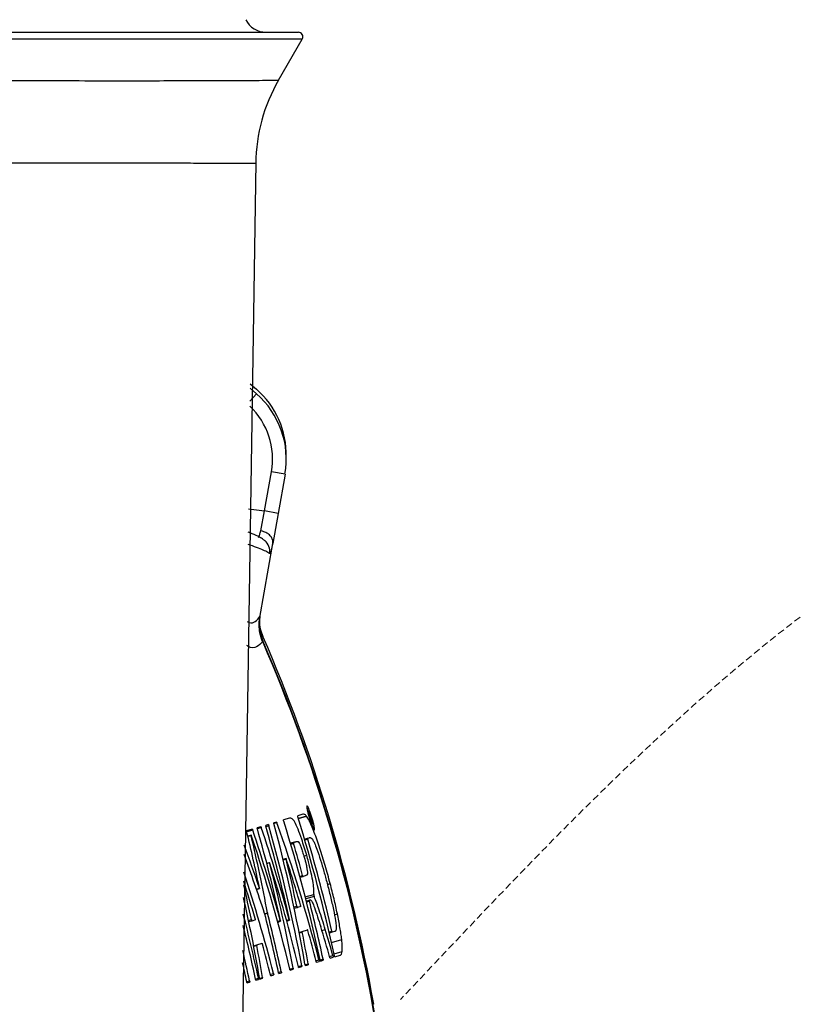
# Model space of a CAD drawing. Extents: x -338077 to 78196, y -53621 to 4853.
# Drawn here: x -180914 to -180821, y -44462 to -44344 of the extents above; entities that cross this region are included whole.
import ezdxf

# ---------------------------------------------------------------- set-up
doc = ezdxf.new("R2010")
doc.units = 0
doc.header["$LTSCALE"] = 0.13
doc.linetypes.add('HIDDEN', pattern=[9.525, 6.35, -3.175])
doc.layers.add('hidden line', color=10, linetype='HIDDEN', lineweight=9)
doc.layers.add('MECHANICAL', color=7, linetype='Continuous')

# ---------------------------------------------------------------- blocks, each defined once
blk = doc.blocks.new('HAYWARD HCP20053 FV')
at = {"layer": 'MECHANICAL', "linetype": 'Continuous'}
for p, q in [((-88.58, 76.17), (87.35, 76.17)), ((87.82, 75.35), (-11.01, 75.35)), ((84.99, 70.44), (87.82, 75.35)), ((82.25, 60.63), (80.21, -72.45)), ((81.59, 34.17), (82.34, 33.54)), ((82.34, 32.99), (81.57, 32.1)), ((81.59, 33.64), (82.34, 32.99)), ((83.32, 18.98), (84.15, 23.66)), ((85.76, 23.38), (84.15, 23.66)), ((85.76, 23.38), (84.93, 18.69)), ((81.4, 19.22), (83.32, 18.98)), ((82.85, 16.6), (83.32, 18.98)), ((84.93, 18.69), (83.32, 18.98)), ((84.93, 18.69), (84.3, 15.09)), ((82.74, 6.25), (84.3, 15.09)), ((82.75, 6.39), (82.74, 6.25)), ((83.13, 3.39), (83.08, 3.37)), ((83.11, 3.44), (83.13, 3.39)), ((87.9, -17.24), (87.27, -17.43)), ((87.35, -17.75), (88.32, -17.46)), ((88.33, -17.47), (87.36, -17.75)), ((88.32, -17.46), (88.33, -17.47)), ((88.46, -16.51), (88.37, -16.53)), ((88.52, -16.92), (88.59, -16.9)), ((88.65, -17.07), (88.57, -17.1)), ((88.65, -17.07), (88.6, -17.09)), ((88.75, -17.59), (88.73, -17.6)), ((88.78, -17.3), (88.75, -17.31)), ((88.75, -17.59), (88.8, -17.58)), ((82.87, -18.74), (82.43, -18.87)), ((83.76, -18.47), (83.45, -18.57)), ((83.82, -18.63), (83.48, -18.73)), ((84.76, -18.18), (84.42, -18.28)), ((84.8, -18.26), (84.43, -18.36)), ((86.29, -17.72), (85.57, -17.93)), ((86.29, -17.72), (86.29, -17.72)), ((86.29, -17.72), (86.29, -17.72)), ((88.86, -17.73), (88.78, -17.76)), ((88.83, -17.76), (88.78, -17.78)), ((88.81, -17.77), (88.78, -17.78)), ((88.83, -17.76), (88.81, -17.77)), ((88.83, -17.76), (88.83, -17.76)), ((89.02, -18.47), (89, -18.48)), ((89.02, -18.47), (89, -18.48)), ((89.14, -18.43), (89.11, -18.44)), ((89.14, -18.43), (89.11, -18.44)), ((81.85, -19.04), (81.17, -19.24)), ((81.9, -19.14), (81.19, -19.35)), ((81.71, -19.74), (81.32, -19.86)), ((81.72, -19.81), (81.33, -19.92)), ((82.91, -18.83), (82.45, -18.97)), ((89.09, -18.87), (89.18, -18.85)), ((87.05, -20.52), (86.4, -20.71)), ((86.4, -20.71), (86.75, -20.61)), ((86.78, -20.74), (86.44, -20.84)), ((86.75, -20.61), (87.02, -20.53)), ((87.02, -20.53), (87.05, -20.52)), ((88.1, -20.21), (88.45, -20.11)), ((88.47, -20.24), (88.14, -20.34)), ((88.45, -20.11), (88.6, -20.06)), ((88.01, -22.24), (88.35, -22.14)), ((83.58, -23.11), (83.91, -23.01)), ((85.88, -22.54), (85.53, -22.64)), ((85.89, -22.63), (85.55, -22.73)), ((87.52, -24.66), (87.86, -24.56)), ((87.91, -24.69), (87.56, -24.79)), ((88.16, -24.61), (87.91, -24.69)), ((90.82, -25.63), (91.15, -25.53)), ((82.34, -26.16), (82.69, -26.06)), ((82.36, -26.23), (82.72, -26.12)), ((88.17, -27.12), (89.18, -26.83)), ((86.82, -28.31), (87.17, -28.21)), ((89.24, -27.07), (88.24, -27.36)), ((88.3, -27.6), (88.65, -27.5)), ((88.67, -27.63), (88.33, -27.73)), ((88.65, -27.5), (88.71, -27.48)), ((83.32, -29.11), (83.66, -29.01)), ((83.68, -29.08), (83.34, -29.18)), ((87.23, -28.38), (86.86, -28.49)), ((87.65, -28.26), (87.23, -28.38)), ((91.66, -29.24), (92.01, -29.14)), ((81.39, -29.93), (81.74, -29.82)), ((81.8, -30), (81.43, -30.1)), ((82.22, -29.87), (81.8, -30)), ((84.85, -30.03), (85.18, -29.93)), ((84.88, -30.13), (85.22, -30.03)), ((85.93, -29.91), (86.26, -29.81)), ((85.95, -30.01), (86.3, -29.9)), ((87.44, -31.35), (87.8, -31.24)), ((87.81, -31.33), (87.46, -31.43)), ((87.8, -31.24), (88.45, -31.05)), ((90.17, -31.13), (90.56, -31.02)), ((91.02, -31.3), (91.36, -31.2)), ((91.4, -31.33), (91.05, -31.44)), ((91.66, -31.26), (91.4, -31.33)), ((82.01, -32.96), (82.37, -32.85)), ((82.37, -32.85), (83.02, -32.66)), ((91.31, -32.55), (92.53, -32.19)), ((82.38, -32.94), (82.03, -33.05)), ((91.61, -33.91), (92.58, -33.62)), ((91.7, -34.27), (92.35, -34.08)), ((91.7, -34.27), (92.35, -34.08)), ((92.35, -34.08), (92.35, -34.08)), ((88.16, -35.23), (88.52, -35.12)), ((88.19, -35.31), (88.52, -35.22)), ((89.45, -34.75), (89.81, -34.64)), ((89.51, -34.92), (89.84, -34.83)), ((89.96, -34.65), (90.29, -34.55)), ((90, -34.78), (90.31, -34.68)), ((91.08, -34.24), (91.48, -34.12)), ((91.15, -34.44), (91.51, -34.33)), ((84.01, -36.36), (84.37, -36.26)), ((84.07, -36.54), (84.4, -36.44)), ((84.97, -36.13), (85.3, -36.03)), ((85.01, -36.26), (85.32, -36.17)), ((86.33, -35.76), (86.73, -35.64)), ((86.36, -35.86), (86.74, -35.74)), ((87.35, -35.45), (87.77, -35.33)), ((87.38, -35.55), (87.78, -35.44)), ((81.18, -37.25), (81.52, -37.15)), ((81.23, -37.38), (81.53, -37.29)), ((82.24, -36.94), (82.57, -36.84)), ((82.28, -37.07), (82.59, -36.98)), ((82.72, -36.85), (83.08, -36.74)), ((82.75, -36.93), (83.08, -36.83))]:
    blk.add_line(p, q, dxfattribs=at)
at = {"layer": 'MECHANICAL', "linetype": 'Continuous', "flags": 128}
blk.add_lwpolyline([(89.1, -18.77), (89.01, -18.57), (88.89, -18.27), (88.76, -17.9), (88.64, -17.51), (88.54, -17.13), (88.47, -16.82), (88.44, -16.61), (88.45, -16.51), (88.51, -16.55), (88.6, -16.71), (88.72, -16.98), (88.85, -17.34), (88.97, -17.73), (89.08, -18.11), (89.16, -18.45), (89.2, -18.7), (89.19, -18.83), (89.19, -18.83)], dxfattribs=at)
at = {"layer": 'MECHANICAL', "linetype": 'Continuous'}
for centre, radius, start, end in [((83.49, 78.89), 2.72, 206.7437, 270), ((87.35, 75.63), 0.544, 330, 90), ((102.65, 60.24), 20.4, 150, 179.254), ((75.58, 25.72), 10.33, 358.492, 49.1716), ((75.58, 25.17), 10.33, 350, 49.1716), ((75.58, 25.17), 8.7, 350, 46.5952), ((82.31, 14.18), 1.63, 349.8033, 50.9271), ((87.85, 6.04), 5.17, 181.6876, 203.4561), ((-97.77, -74.5), 197.18, 10.0931, 23.4561), ((-97.77, -75.05), 197.13, 9.6692, 23.4416), ((-97.77, -75.05), 197.18, 9.6692, 23.4416)]:
    blk.add_arc(centre, radius, start, end, dxfattribs=at)
for centre, major_axis, ratio, start_param, end_param in [((-99.94, -75.69), (187.93, 55.83), 0.999934, 6.207958, 6.295431), ((-99.95, -75.7), (189.17, 56.51), 0.999934, 0.003763, 0.012029), ((-99.95, -75.7), (189.19, 56.52), 0.999934, 0.008425, 0.011074), ((-101.18, -71.36), (-130.27, 141.13), 0.999658, 4.185298, 4.245072), ((-101.26, -71.1), (-127.36, 144.26), 0.999625, 4.176292, 4.26551), ((-102.11, -68.28), (-104.23, 162.74), 0.999134, 4.315545, 4.404468), ((-97.7, -83.15), (-1.78, 193.83), 0.999127, 4.956131, 5.044561), ((-99.92, -75.68), (186.22, 55.32), 0.999934, 6.207264, 6.295544), ((-99.95, -75.7), (189.19, 56.52), 0.999934, 0.003762, 0.007471), ((-96.41, -87.66), (-21.27, 197.28), 0.997955, 4.961582, 4.963857), ((-96.44, -87.57), (-21.01, 197.27), 0.997983, 4.962404, 4.964144), ((-103.17, -64.59), (-87.19, 169), 0.998086, 4.441043, 4.477403), ((-103.5, -63.51), (-84.72, 170.86), 0.997717, 4.434959, 4.484271), ((-98.5, -80.29), (26.29, 188.36), 0.999613, 5.087327, 5.174443), ((-98.58, -80.04), (30.4, 188.09), 0.999647, 5.138746, 5.197966), ((-101.26, -71.04), (-125.39, 144.09), 0.999613, 4.213446, 4.272586), ((-98.55, -80.2), (28.39, 189.5), 0.99963, 5.12719, 5.187072), ((-96.59, -86.69), (-19.1, 188.64), 0.998092, 4.937186, 4.965897), ((-99.92, -75.69), (186.56, 55.42), 0.999934, 6.260222, 6.280614), ((-99.94, -75.69), (188.27, 55.93), 0.999934, 6.2229, 6.280637), ((-96.27, -87.78), (-22.22, 188.04), 0.997706, 4.910197, 4.949656), ((-101.27, -71.03), (-125.66, 144.32), 0.999613, 4.182292, 4.249926), ((-98.54, -80.19), (28.35, 189.15), 0.99963, 5.097199, 5.164715), ((-102.04, -68.52), (-105.95, 162.03), 0.999189, 4.343461, 4.373051), ((-97.78, -82.86), (0.14, 193.46), 0.999184, 5.000223, 5.029775), ((-97.7, -82.91), (-1.73, 188.1), 0.999127, 4.95382, 5.020925), ((-97.78, -82.63), (0.14, 187.73), 0.999184, 4.998996, 5.023787), ((-101.91, -68.71), (-102.81, 157.23), 0.999189, 4.342232, 4.364808), ((-101.98, -68.48), (-101.13, 157.92), 0.999134, 4.313206, 4.365234), ((-99.92, -75.69), (186.56, 55.42), 0.999934, 6.207402, 6.243909), ((-99.83, -75.66), (178.77, 53.11), 0.999934, 6.204095, 6.246395), ((-99.86, -75.67), (181.19, 53.82), 0.999934, 6.20515, 6.243052), ((-99.87, -75.67), (181.52, 53.93), 0.999934, 6.205297, 6.242999), ((-99.83, -75.66), (178.43, 53.01), 0.999934, 6.203944, 6.239376), ((-102.04, -68.51), (-105.89, 162.07), 0.999187, 4.307391, 4.327328), ((-97.78, -82.85), (0.23, 193.46), 0.999187, 4.96437, 4.984218), ((-96.25, -88.1), (-22.7, 194.03), 0.997736, 4.874759, 4.894657), ((-96.33, -87.84), (-21.98, 194.51), 0.997835, 4.878084, 4.894627), ((-97.78, -82.62), (0.23, 187.73), 0.999187, 4.962035, 4.982491), ((-99.82, -75.66), (177.71, 52.79), 0.999934, 6.203621, 6.223643), ((-101.92, -68.7), (-102.76, 157.27), 0.999187, 4.305045, 4.325596), ((-99.82, -75.65), (177.37, 52.69), 0.999934, 6.203468, 6.215866)]:
    blk.add_ellipse(centre, major_axis=major_axis, ratio=ratio, start_param=start_param, end_param=end_param, dxfattribs=at)
for points, knots in [([(-86.22, 70.44), (-86.18, 70.44), (-86.11, 70.44), (-85.47, 70.43), (-84.26, 70.42), (-82.26, 70.41), (-79.59, 70.41), (-76.49, 70.4), (-73.15, 70.39), (-69.72, 70.38), (-65.89, 70.38), (-61.68, 70.38), (-56.78, 70.39), (-51.15, 70.39), (-44.73, 70.4), (-37.85, 70.43), (-30.65, 70.45), (-23.19, 70.47), (-15.54, 70.47), (-7.62, 70.47), (0.4, 70.48), (-12.34, 70.5), (-4.32, 70.49), (3.75, 70.48), (11.7, 70.47), (19.49, 70.47), (27.03, 70.46), (34.39, 70.44), (41.39, 70.41), (47.99, 70.39), (54.15, 70.39), (59.9, 70.39), (65.12, 70.37), (69.78, 70.38), (73.85, 70.39), (77.36, 70.4), (80.19, 70.41), (82.34, 70.42), (83.85, 70.43), (84.81, 70.44), (84.93, 70.44), (84.99, 70.44)], [0, 0, 0, 0, 0.019681, 0.039438, 0.065967, 0.092683, 0.119687, 0.147088, 0.16816, 0.189518, 0.210971, 0.232837, 0.254807, 0.281242, 0.307859, 0.334756, 0.362042, 0.388447, 0.415039, 0.441918, 0.469186, 0.495558, 0.522117, 0.548963, 0.576197, 0.602746, 0.629485, 0.656517, 0.68395, 0.710461, 0.737154, 0.764134, 0.791509, 0.817938, 0.844549, 0.871444, 0.89873, 0.923808, 0.949043, 0.974438, 1, 1, 1, 1]), ([(82.25, 60.51), (82.2, 60.5), (82.09, 60.5), (81.17, 60.5), (79.71, 60.5), (77.63, 60.5), (74.93, 60.51), (71.57, 60.51), (67.59, 60.51), (63.05, 60.51), (58, 60.53), (52.49, 60.54), (46.45, 60.55), (40.02, 60.56), (33.25, 60.59), (26.2, 60.61), (18.8, 60.62), (11.22, 60.62), (3.52, 60.62), (-4.22, 60.63), (-12.1, 60.64), (0.85, 60.63), (-6.91, 60.62), (-14.53, 60.62), (-22.05, 60.62), (-29.33, 60.61), (-36.31, 60.58), (-42.94, 60.56), (-49.26, 60.54), (-55.16, 60.54), (-60.58, 60.53), (-65.49, 60.51), (-69.91, 60.51), (-73.45, 60.51), (-76.24, 60.51), (-78.43, 60.5), (-80.29, 60.5), (-81.79, 60.5), (-82.79, 60.5), (-83.38, 60.5), (-83.45, 60.51), (-83.48, 60.51)], [0, 0, 0, 0, 0.025059, 0.050277, 0.075676, 0.101238, 0.127675, 0.154297, 0.181205, 0.208502, 0.235029, 0.261742, 0.288745, 0.316139, 0.34267, 0.369388, 0.396399, 0.423811, 0.450173, 0.476717, 0.503545, 0.530766, 0.557167, 0.583749, 0.610616, 0.637876, 0.664325, 0.69096, 0.717877, 0.745181, 0.771741, 0.798488, 0.825521, 0.852948, 0.873301, 0.893738, 0.915616, 0.937598, 0.960599, 0.980262, 1, 1, 1, 1]), ([(82.58, 15.83), (82.63, 15.92), (82.7, 16.08), (82.81, 16.45), (82.85, 16.6)], [0, 0, 0, 0, 0.602561, 1, 1, 1, 1]), ([(84.3, 15.14), (84.3, 15.27), (84.31, 15.55), (84.08, 15.95), (83.71, 16.29), (83.28, 16.5), (82.98, 16.58), (82.86, 16.6), (82.85, 16.6)], [0, 0, 0, 0, 0.213217, 0.426434, 0.639651, 0.852888, 0.98386, 1, 1, 1, 1]), ([(83.33, 15.43), (83.28, 15.47), (83.08, 15.65), (82.62, 15.9), (82.05, 16.19), (81.53, 16.38), (81.36, 16.45)], [0, 0, 0, 0, 0.083044, 0.360849, 0.796075, 1, 1, 1, 1]), ([(83.91, 13.89), (83.85, 13.93), (83.67, 14.07), (83.19, 14.31), (82.41, 14.63), (81.7, 14.86), (81.34, 14.98)], [0, 0, 0, 0, 0.14306, 0.429215, 0.71573, 1, 1, 1, 1]), ([(84.3, 15.14), (84.25, 14.91), (84.12, 14.35), (83.99, 13.92), (83.94, 13.9), (83.91, 13.89)], [0, 0, 0, 0, 0.291663, 0.725791, 1, 1, 1, 1]), ([(84.3, 15.09), (84.3, 15.1), (84.3, 15.11), (84.3, 15.13), (84.3, 15.14), (84.3, 15.14)], [0, 0, 0, 0, 0.461182, 0.843208, 1, 1, 1, 1]), ([(81.23, 5.77), (81.3, 5.74), (81.7, 5.56), (82.24, 5.69), (82.58, 6.16), (82.75, 6.39)], [0, 0, 0, 0, 0.108546, 0.553919, 1, 1, 1, 1]), ([(83.08, 3.39), (82.97, 3.68), (82.77, 4.23), (82.65, 5.11), (82.67, 5.83), (82.73, 6.25), (82.75, 6.39), (82.75, 6.39)], [0, 0, 0, 0, 0.298342, 0.576663, 0.862563, 0.999979, 1, 1, 1, 1]), ([(82.76, 6.39), (82.76, 6.39), (82.74, 6.26), (82.68, 5.84), (82.67, 5.13), (82.8, 4.27), (83.01, 3.72), (83.11, 3.44)], [0, 0, 0, 0, 0.000021, 0.134596, 0.41893, 0.704258, 1, 1, 1, 1]), ([(83.08, 3.37), (82.86, 3.13), (82.41, 2.64), (81.73, 2.59), (81.24, 2.87), (81.19, 2.9)], [0, 0, 0, 0, 0.4694798, 0.9409434, 1, 1, 1, 1]), ([(89.01, -18.68), (88.96, -18.55), (88.86, -18.3), (88.7, -17.82), (88.56, -17.34), (88.44, -16.89), (88.37, -16.53), (88.35, -16.3), (88.38, -16.22), (88.46, -16.31), (88.58, -16.55), (88.73, -16.92), (88.9, -17.38), (89.05, -17.87), (89.17, -18.33), (89.25, -18.73), (89.29, -19), (89.27, -19.13), (89.21, -19.09), (89.11, -18.92), (89.04, -18.75), (89.01, -18.68)], [0, 0, 0, 0, 0.053684, 0.107367, 0.161052, 0.214741, 0.268437, 0.322134, 0.375825, 0.429507, 0.483187, 0.53687, 0.590559, 0.64425, 0.697942, 0.751632, 0.805321, 0.85901, 0.912698, 0.966386, 1, 1, 1, 1]), ([(87.3, -17.56), (87.29, -17.55), (87.28, -17.52), (87.27, -17.48), (87.27, -17.45), (87.27, -17.43), (87.27, -17.43), (87.27, -17.43)], [0, 0, 0, 0, 0.214716, 0.429433, 0.64415, 0.858857, 1, 1, 1, 1]), ([(88.32, -17.46), (88.28, -17.41), (88.19, -17.3), (88.04, -17.23), (87.95, -17.24), (87.9, -17.24)], [0, 0, 0, 0, 0.246621, 0.498306, 1, 1, 1, 1]), ([(91.15, -25.53), (90.96, -24.81), (90.57, -23.38), (89.92, -21.26), (89.36, -19.66), (88.92, -18.59), (88.6, -17.88), (88.42, -17.62), (88.33, -17.47)], [0, 0, 0, 0, 0.212221, 0.423208, 0.641499, 0.751933, 0.862147, 1, 1, 1, 1]), ([(88.59, -16.9), (88.6, -16.9), (88.61, -16.89), (88.64, -16.93), (88.68, -17.02), (88.72, -17.13), (88.76, -17.24), (88.77, -17.29), (88.78, -17.3)], [0, 0, 0, 0, 0.282204, 0.440377, 0.60016, 0.784523, 0.967339, 1, 1, 1, 1]), ([(88.75, -17.31), (88.74, -17.28), (88.73, -17.22), (88.7, -17.15), (88.68, -17.1), (88.66, -17.08), (88.65, -17.08), (88.65, -17.07)], [0, 0, 0, 0, 0.210077, 0.38568, 0.561383, 0.766205, 1, 1, 1, 1]), ([(88.8, -17.58), (88.8, -17.57), (88.81, -17.57), (88.81, -17.54), (88.8, -17.49), (88.79, -17.43), (88.77, -17.37), (88.76, -17.33), (88.75, -17.31)], [0, 0, 0, 0, 0.257074, 0.4544891, 0.598756, 0.7428805, 0.9018468, 1, 1, 1, 1]), ([(88.78, -17.3), (88.79, -17.35), (88.82, -17.45), (88.85, -17.58), (88.87, -17.68), (88.87, -17.72), (88.86, -17.73), (88.86, -17.73)], [0, 0, 0, 0, 0.23225, 0.466997, 0.667123, 0.956125, 1, 1, 1, 1]), ([(82.87, -18.74), (82.87, -18.74), (82.87, -18.74), (82.89, -18.76), (82.9, -18.79), (82.91, -18.82), (82.91, -18.83)], [0, 0, 0, 0, 0.251401, 0.502802, 0.754205, 1, 1, 1, 1]), ([(83.46, -18.67), (83.46, -18.66), (83.45, -18.63), (83.44, -18.6), (83.44, -18.57), (83.44, -18.57), (83.45, -18.57)], [0, 0, 0, 0, 0.249498, 0.498997, 0.748489, 1, 1, 1, 1]), ([(83.76, -18.47), (83.76, -18.47), (83.77, -18.47), (83.78, -18.5), (83.79, -18.53), (83.81, -18.57), (83.82, -18.6), (83.82, -18.62), (83.82, -18.63)], [0, 0, 0, 0, 0.187189, 0.374378, 0.561567, 0.748768, 0.935986, 1, 1, 1, 1]), ([(84.43, -18.36), (84.43, -18.35), (84.42, -18.32), (84.42, -18.29), (84.42, -18.28), (84.42, -18.28), (84.42, -18.28)], [0, 0, 0, 0, 0.278844, 0.557688, 0.83652, 1, 1, 1, 1]), ([(84.76, -18.18), (84.76, -18.18), (84.76, -18.18), (84.78, -18.2), (84.79, -18.23), (84.79, -18.25), (84.8, -18.26)], [0, 0, 0, 0, 0.2791495, 0.558299, 0.8374495, 1, 1, 1, 1]), ([(85.6, -18.07), (85.6, -18.05), (85.59, -18.02), (85.58, -17.98), (85.57, -17.95), (85.57, -17.94), (85.57, -17.93), (85.57, -17.93)], [0, 0, 0, 0, 0.214717, 0.429433, 0.644151, 0.858858, 1, 1, 1, 1]), ([(88.35, -22.14), (88.25, -21.81), (88.06, -21.16), (87.7, -20.07), (87.3, -18.98), (86.88, -18.07), (86.55, -17.69), (86.39, -17.71), (86.29, -17.72)], [0, 0, 0, 0, 0.107893, 0.215464, 0.372313, 0.530164, 0.70324, 1, 1, 1, 1]), ([(88.84, -17.77), (88.84, -17.76), (88.84, -17.76), (88.84, -17.76), (88.83, -17.76), (88.83, -17.76)], [0, 0, 0, 0, 0.25045, 0.500867, 1, 1, 1, 1]), ([(88.99, -18.12), (88.98, -18.08), (88.95, -18.01), (88.91, -17.91), (88.87, -17.81), (88.85, -17.78), (88.84, -17.77)], [0, 0, 0, 0, 0.252743, 0.505582, 0.789546, 1, 1, 1, 1]), ([(88.86, -17.73), (88.86, -17.74), (88.87, -17.75), (88.88, -17.77), (88.89, -17.79), (88.9, -17.8)], [0, 0, 0, 0, 0.250618, 0.501316, 1, 1, 1, 1]), ([(88.9, -17.8), (88.9, -17.82), (88.92, -17.85), (88.94, -17.92), (88.97, -17.97), (88.98, -18.01)], [0, 0, 0, 0, 0.250497, 0.501211, 1, 1, 1, 1]), ([(89.17, -18.83), (89.17, -18.84), (89.15, -18.85), (89.12, -18.8), (89.1, -18.77)], [0, 0, 0, 0, 0.471298, 1, 1, 1, 1]), ([(81.18, -19.31), (81.18, -19.3), (81.17, -19.27), (81.17, -19.25), (81.17, -19.24), (81.17, -19.24)], [0, 0, 0, 0, 0.321688, 0.643377, 1, 1, 1, 1]), ([(81.76, -19.84), (81.75, -19.83), (81.74, -19.8), (81.73, -19.77), (81.72, -19.75), (81.71, -19.74), (81.71, -19.75), (81.71, -19.77), (81.72, -19.8), (81.72, -19.81)], [0, 0, 0, 0, 0.143864, 0.287729, 0.431588, 0.575443, 0.719299, 0.863162, 1, 1, 1, 1]), ([(81.85, -19.04), (81.86, -19.04), (81.86, -19.04), (81.87, -19.06), (81.88, -19.09), (81.89, -19.12), (81.9, -19.14)], [0, 0, 0, 0, 0.250199, 0.500398, 0.750599, 1, 1, 1, 1]), ([(82.45, -18.97), (82.45, -18.96), (82.44, -18.93), (82.43, -18.89), (82.43, -18.87), (82.43, -18.87), (82.43, -18.87)], [0, 0, 0, 0, 0.252567, 0.505134, 0.757694, 1, 1, 1, 1]), ([(86.75, -20.61), (86.75, -20.61), (86.75, -20.62), (86.75, -20.64), (86.76, -20.67), (86.77, -20.71), (86.77, -20.73), (86.78, -20.74)], [0, 0, 0, 0, 0.214695, 0.429391, 0.644084, 0.858775, 1, 1, 1, 1]), ([(87.09, -20.51), (87.11, -20.5), (87.18, -20.49), (87.25, -20.5), (87.31, -20.5)], [0, 0, 0, 0, 0.333617, 1, 1, 1, 1]), ([(87.31, -20.5), (87.36, -20.56), (87.44, -20.66), (87.63, -21.09), (87.81, -21.58), (87.95, -22.05), (88.03, -22.31), (88.05, -22.39)], [0, 0, 0, 0, 0.313091, 0.518776, 0.72508, 0.920302, 1, 1, 1, 1]), ([(88.45, -20.11), (88.45, -20.11), (88.44, -20.11), (88.45, -20.14), (88.45, -20.17), (88.46, -20.21), (88.47, -20.23), (88.47, -20.24)], [0, 0, 0, 0, 0.214695, 0.429391, 0.644084, 0.858775, 1, 1, 1, 1]), ([(88.6, -20.06), (88.63, -20.05), (88.68, -20.04), (88.78, -20.03), (88.88, -20.09), (88.95, -20.13)], [0, 0, 0, 0, 0.250272, 0.500568, 1, 1, 1, 1]), ([(88.95, -20.13), (89, -20.19), (89.09, -20.31), (89.29, -20.7), (89.6, -21.49), (90, -22.69), (90.4, -24.08), (90.65, -25.01), (90.78, -25.47)], [0, 0, 0, 0, 0.113545, 0.226455, 0.381744, 0.591346, 0.795156, 1, 1, 1, 1]), ([(89.18, -26.83), (89.2, -26.67), (89.24, -26.39), (89.13, -25.47), (88.9, -24.29), (88.62, -23.12), (88.42, -22.4), (88.35, -22.14)], [0, 0, 0, 0, 0.254017, 0.461879, 0.670104, 0.880001, 1, 1, 1, 1]), ([(85.92, -22.62), (85.91, -22.61), (85.9, -22.58), (85.89, -22.55), (85.88, -22.54), (85.88, -22.54), (85.88, -22.55), (85.88, -22.58), (85.89, -22.61), (85.89, -22.62), (85.89, -22.63)], [0, 0, 0, 0, 0.1382168, 0.2764338, 0.4146469, 0.552852, 0.6910491, 0.8292413, 0.9674339, 1, 1, 1, 1]), ([(88.05, -22.39), (88.13, -22.68), (88.27, -23.18), (88.39, -23.79), (88.44, -24.18), (88.43, -24.49), (88.31, -24.55), (88.21, -24.59), (88.16, -24.61)], [0, 0, 0, 0, 0.1529, 0.260141, 0.367439, 0.475152, 0.736171, 1, 1, 1, 1]), ([(87.86, -24.56), (87.86, -24.58), (87.87, -24.61), (87.88, -24.65), (87.89, -24.67), (87.9, -24.69), (87.91, -24.69), (87.91, -24.69)], [0, 0, 0, 0, 0.214772, 0.429545, 0.644307, 0.85902, 1, 1, 1, 1]), ([(90.78, -25.47), (90.92, -26), (91.19, -27.06), (91.54, -28.6), (91.79, -29.89), (91.88, -30.69), (91.86, -30.91), (91.85, -31.03)], [0, 0, 0, 0, 0.238962, 0.476559, 0.698535, 0.83948, 1, 1, 1, 1]), ([(92.01, -29.14), (91.95, -28.84), (91.82, -28.25), (91.54, -27.05), (91.31, -26.13), (91.15, -25.53)], [0, 0, 0, 0, 0.250459, 0.501173, 1, 1, 1, 1]), ([(82.69, -26.06), (82.69, -26.07), (82.7, -26.09), (82.71, -26.11), (82.72, -26.12), (82.72, -26.12), (82.72, -26.09), (82.72, -26.07), (82.71, -26.05), (82.71, -26.05)], [0, 0, 0, 0, 0.16072, 0.321442, 0.482131, 0.642777, 0.803402, 0.964038, 1, 1, 1, 1]), ([(89.18, -26.83), (89.18, -26.83), (89.18, -26.84), (89.18, -26.87), (89.19, -26.91), (89.2, -26.95), (89.21, -27), (89.23, -27.04), (89.23, -27.06), (89.24, -27.07)], [0, 0, 0, 0, 0.142951, 0.2859, 0.428898, 0.57199, 0.715164, 0.858373, 1, 1, 1, 1]), ([(87.17, -28.21), (87.17, -28.22), (87.18, -28.25), (87.19, -28.3), (87.2, -28.34), (87.22, -28.37), (87.22, -28.38), (87.23, -28.38), (87.23, -28.38)], [0, 0, 0, 0, 0.175767, 0.351532, 0.527325, 0.703063, 0.878671, 1, 1, 1, 1]), ([(87.65, -28.26), (87.65, -28.26), (87.65, -28.25), (87.65, -28.23), (87.64, -28.19), (87.63, -28.15), (87.62, -28.11), (87.62, -28.09), (87.62, -28.08)], [0, 0, 0, 0, 0.175293, 0.350585, 0.525926, 0.701401, 0.877017, 1, 1, 1, 1]), ([(88.65, -27.5), (88.65, -27.5), (88.64, -27.5), (88.64, -27.53), (88.65, -27.56), (88.66, -27.6), (88.66, -27.62), (88.67, -27.63)], [0, 0, 0, 0, 0.2144778, 0.4289541, 0.6434809, 0.8581507, 1, 1, 1, 1]), ([(88.71, -27.48), (88.76, -27.46), (88.84, -27.44), (89.04, -27.77), (89.31, -28.49), (89.64, -29.48), (89.89, -30.26), (90.02, -30.65)], [0, 0, 0, 0, 0.237539, 0.382837, 0.527527, 0.763533, 1, 1, 1, 1]), ([(90.56, -31.02), (90.44, -30.62), (90.21, -29.83), (89.76, -28.42), (89.43, -27.53), (89.25, -27.09), (89.24, -27.07)], [0, 0, 0, 0, 0.266378, 0.532886, 0.972727, 1, 1, 1, 1]), ([(83.34, -29.15), (83.33, -29.14), (83.33, -29.11), (83.32, -29.09), (83.32, -29.08)], [0, 0, 0, 0, 0.599202, 1, 1, 1, 1]), ([(83.66, -29.01), (83.67, -29.02), (83.67, -29.04), (83.68, -29.07), (83.68, -29.08)], [0, 0, 0, 0, 0.600248, 1, 1, 1, 1]), ([(92.53, -32.19), (92.5, -31.97), (92.44, -31.53), (92.28, -30.52), (92.12, -29.69), (92.01, -29.14)], [0, 0, 0, 0, 0.2505279, 0.5012839, 1, 1, 1, 1]), ([(81.74, -29.82), (81.75, -29.84), (81.75, -29.87), (81.76, -29.91), (81.78, -29.95), (81.79, -29.98), (81.8, -29.99), (81.8, -30), (81.8, -30)], [0, 0, 0, 0, 0.175778, 0.351555, 0.52736, 0.703106, 0.878714, 1, 1, 1, 1]), ([(82.22, -29.87), (82.22, -29.87), (82.22, -29.87), (82.22, -29.84), (82.22, -29.81), (82.21, -29.76), (82.2, -29.72), (82.19, -29.7), (82.19, -29.69)], [0, 0, 0, 0, 0.17528, 0.350559, 0.525892, 0.701366, 0.87699, 1, 1, 1, 1]), ([(85.18, -29.93), (85.19, -29.94), (85.2, -29.97), (85.21, -30), (85.22, -30.02), (85.22, -30.03), (85.23, -30.02), (85.22, -30), (85.22, -29.96), (85.21, -29.94), (85.21, -29.92)], [0, 0, 0, 0, 0.1258437, 0.2516904, 0.3774573, 0.5030862, 0.6286077, 0.7541014, 0.8796591, 1, 1, 1, 1]), ([(86.26, -29.81), (86.26, -29.82), (86.27, -29.85), (86.28, -29.88), (86.29, -29.9), (86.3, -29.91), (86.3, -29.9), (86.3, -29.87), (86.29, -29.84), (86.29, -29.81), (86.28, -29.8)], [0, 0, 0, 0, 0.125379, 0.250762, 0.376062, 0.50122, 0.626269, 0.751291, 0.876382, 1, 1, 1, 1]), ([(87.8, -31.24), (87.8, -31.24), (87.8, -31.24), (87.8, -31.27), (87.81, -31.3), (87.81, -31.32), (87.81, -31.33)], [0, 0, 0, 0, 0.27578, 0.551554, 0.827487, 1, 1, 1, 1]), ([(88.49, -31.13), (88.48, -31.12), (88.48, -31.09), (88.47, -31.06), (88.46, -31.05), (88.46, -31.05), (88.45, -31.05)], [0, 0, 0, 0, 0.276641, 0.553294, 0.829643, 1, 1, 1, 1]), ([(91.36, -31.2), (91.36, -31.22), (91.37, -31.25), (91.38, -31.29), (91.39, -31.32), (91.4, -31.33), (91.4, -31.33), (91.4, -31.33)], [0, 0, 0, 0, 0.215211, 0.430427, 0.645498, 0.860205, 1, 1, 1, 1]), ([(91.85, -31.03), (91.84, -31.06), (91.82, -31.14), (91.76, -31.22), (91.7, -31.24), (91.66, -31.26)], [0, 0, 0, 0, 0.250475, 0.500764, 1, 1, 1, 1]), ([(82.37, -32.85), (82.37, -32.85), (82.37, -32.86), (82.37, -32.88), (82.37, -32.91), (82.38, -32.93), (82.38, -32.94)], [0, 0, 0, 0, 0.275748, 0.55149, 0.827403, 1, 1, 1, 1]), ([(83.06, -32.74), (83.05, -32.73), (83.04, -32.7), (83.03, -32.67), (83.03, -32.66), (83.02, -32.66), (83.02, -32.66)], [0, 0, 0, 0, 0.27666, 0.5533326, 0.8296828, 1, 1, 1, 1]), ([(92.58, -33.62), (92.59, -33.54), (92.6, -33.37), (92.6, -32.96), (92.55, -32.5), (92.53, -32.19)], [0, 0, 0, 0, 0.251225, 0.502807, 1, 1, 1, 1]), ([(92.35, -34.08), (92.37, -34.07), (92.42, -34.04), (92.52, -33.95), (92.55, -33.75), (92.58, -33.62)], [0, 0, 0, 0, 0.249737, 0.50047, 1, 1, 1, 1]), ([(88.19, -35.31), (88.19, -35.31), (88.19, -35.31), (88.18, -35.29), (88.17, -35.26), (88.16, -35.21), (88.15, -35.17), (88.14, -35.15), (88.14, -35.14)], [0, 0, 0, 0, 0.173884, 0.347759, 0.521903, 0.69656, 0.871655, 1, 1, 1, 1]), ([(88.52, -35.12), (88.52, -35.14), (88.52, -35.17), (88.53, -35.2), (88.53, -35.21), (88.52, -35.21), (88.52, -35.22)], [0, 0, 0, 0, 0.276735, 0.553494, 0.82966, 1, 1, 1, 1]), ([(89.51, -34.92), (89.51, -34.92), (89.5, -34.92), (89.49, -34.9), (89.49, -34.87), (89.48, -34.85), (89.48, -34.84)], [0, 0, 0, 0, 0.275415, 0.550815, 0.826636, 1, 1, 1, 1]), ([(89.81, -34.64), (89.81, -34.66), (89.82, -34.68), (89.83, -34.73), (89.84, -34.77), (89.84, -34.8), (89.84, -34.82), (89.84, -34.82), (89.84, -34.83)], [0, 0, 0, 0, 0.175111, 0.350221, 0.52531, 0.700074, 0.874339, 1, 1, 1, 1]), ([(90, -34.78), (90, -34.78), (90, -34.77), (89.99, -34.75), (89.98, -34.72), (89.97, -34.68), (89.96, -34.66), (89.96, -34.65)], [0, 0, 0, 0, 0.213933, 0.427853, 0.6421, 0.856964, 1, 1, 1, 1]), ([(90.29, -34.55), (90.3, -34.56), (90.3, -34.59), (90.31, -34.63), (90.31, -34.66), (90.31, -34.68), (90.31, -34.68), (90.31, -34.68)], [0, 0, 0, 0, 0.215452, 0.430916, 0.64606, 0.860589, 1, 1, 1, 1]), ([(91.15, -34.44), (91.15, -34.43), (91.14, -34.43), (91.13, -34.41), (91.13, -34.39), (91.12, -34.38)], [0, 0, 0, 0, 0.332741, 0.665463, 1, 1, 1, 1]), ([(91.48, -34.12), (91.48, -34.13), (91.49, -34.16), (91.5, -34.21), (91.51, -34.25), (91.51, -34.29), (91.51, -34.32), (91.51, -34.33), (91.51, -34.33), (91.51, -34.33)], [0, 0, 0, 0, 0.159631, 0.319257, 0.478984, 0.638566, 0.797765, 0.956513, 1, 1, 1, 1]), ([(91.7, -34.27), (91.7, -34.27), (91.7, -34.27), (91.69, -34.25), (91.68, -34.21), (91.67, -34.18), (91.66, -34.15), (91.66, -34.14)], [0, 0, 0, 0, 0.2139467, 0.4278819, 0.642137, 0.856999, 1, 1, 1, 1]), ([(84.07, -36.54), (84.07, -36.54), (84.06, -36.54), (84.05, -36.51), (84.05, -36.48), (84.04, -36.46), (84.04, -36.45)], [0, 0, 0, 0, 0.275359, 0.550702, 0.826491, 1, 1, 1, 1]), ([(84.37, -36.26), (84.37, -36.27), (84.38, -36.3), (84.39, -36.35), (84.4, -36.39), (84.4, -36.42), (84.4, -36.44), (84.4, -36.44), (84.4, -36.44)], [0, 0, 0, 0, 0.175153, 0.350305, 0.525437, 0.700224, 0.874483, 1, 1, 1, 1]), ([(85.01, -36.26), (85.01, -36.26), (85, -36.26), (85, -36.23), (84.98, -36.2), (84.98, -36.16), (84.97, -36.14), (84.97, -36.13)], [0, 0, 0, 0, 0.213889, 0.427765, 0.641983, 0.856854, 1, 1, 1, 1]), ([(85.3, -36.03), (85.31, -36.04), (85.31, -36.07), (85.32, -36.12), (85.32, -36.15), (85.32, -36.16), (85.32, -36.17), (85.32, -36.17)], [0, 0, 0, 0, 0.215496, 0.431004, 0.646176, 0.860698, 1, 1, 1, 1]), ([(86.36, -35.86), (86.36, -35.86), (86.36, -35.85), (86.35, -35.83), (86.34, -35.8), (86.33, -35.77), (86.33, -35.76)], [0, 0, 0, 0, 0.251662, 0.50331, 0.755355, 1, 1, 1, 1]), ([(86.73, -35.64), (86.74, -35.65), (86.74, -35.68), (86.75, -35.72), (86.75, -35.74), (86.74, -35.74), (86.74, -35.74)], [0, 0, 0, 0, 0.253121, 0.506262, 0.758877, 1, 1, 1, 1]), ([(87.38, -35.55), (87.38, -35.55), (87.38, -35.55), (87.37, -35.53), (87.36, -35.5), (87.35, -35.47), (87.35, -35.45)], [0, 0, 0, 0, 0.250567, 0.501121, 0.752066, 1, 1, 1, 1]), ([(87.77, -35.33), (87.77, -35.34), (87.78, -35.37), (87.78, -35.41), (87.78, -35.43), (87.78, -35.43), (87.78, -35.44)], [0, 0, 0, 0, 0.252357, 0.504733, 0.756593, 1, 1, 1, 1]), ([(81.23, -37.38), (81.22, -37.38), (81.22, -37.38), (81.21, -37.36), (81.2, -37.33), (81.19, -37.29), (81.19, -37.26), (81.18, -37.25)], [0, 0, 0, 0, 0.2138526, 0.4276925, 0.6418886, 0.8567651, 1, 1, 1, 1]), ([(81.52, -37.15), (81.52, -37.17), (81.53, -37.2), (81.54, -37.24), (81.54, -37.27), (81.54, -37.29), (81.54, -37.29), (81.53, -37.29)], [0, 0, 0, 0, 0.215532, 0.431076, 0.646271, 0.860787, 1, 1, 1, 1]), ([(82.28, -37.07), (82.28, -37.07), (82.27, -37.07), (82.27, -37.05), (82.26, -37.01), (82.25, -36.98), (82.24, -36.95), (82.24, -36.94)], [0, 0, 0, 0, 0.213863, 0.427713, 0.641916, 0.856791, 1, 1, 1, 1]), ([(82.57, -36.84), (82.58, -36.86), (82.58, -36.89), (82.59, -36.93), (82.59, -36.96), (82.59, -36.97), (82.59, -36.98), (82.59, -36.98)], [0, 0, 0, 0, 0.215522, 0.431056, 0.646244, 0.860762, 1, 1, 1, 1]), ([(82.75, -36.93), (82.75, -36.93), (82.75, -36.93), (82.74, -36.9), (82.73, -36.87), (82.72, -36.83), (82.71, -36.79), (82.7, -36.76), (82.7, -36.75)], [0, 0, 0, 0, 0.173842, 0.347673, 0.521789, 0.696449, 0.871576, 1, 1, 1, 1]), ([(83.08, -36.74), (83.08, -36.75), (83.08, -36.78), (83.09, -36.81), (83.09, -36.83), (83.08, -36.83), (83.08, -36.83)], [0, 0, 0, 0, 0.276766, 0.553557, 0.829719, 1, 1, 1, 1])]:
    blk.add_open_spline(points, degree=3, knots=knots, dxfattribs=at)

msp = doc.modelspace()

# ---------------------------------------------------------------- linework, layer by layer
at = {"layer": 'hidden line'}
msp.add_spline([(-180718.35, -44393.77), (-180776.26, -44393.77), (-180868.09, -44461.21)], degree=3, dxfattribs=at)

# ---------------------------------------------------------------- block references
at = {"layer": 'MECHANICAL'}
msp.add_blockref('HAYWARD HCP20053 FV', (-180967.65, -44421.84), dxfattribs=at)

doc.saveas('drawing.dxf')
